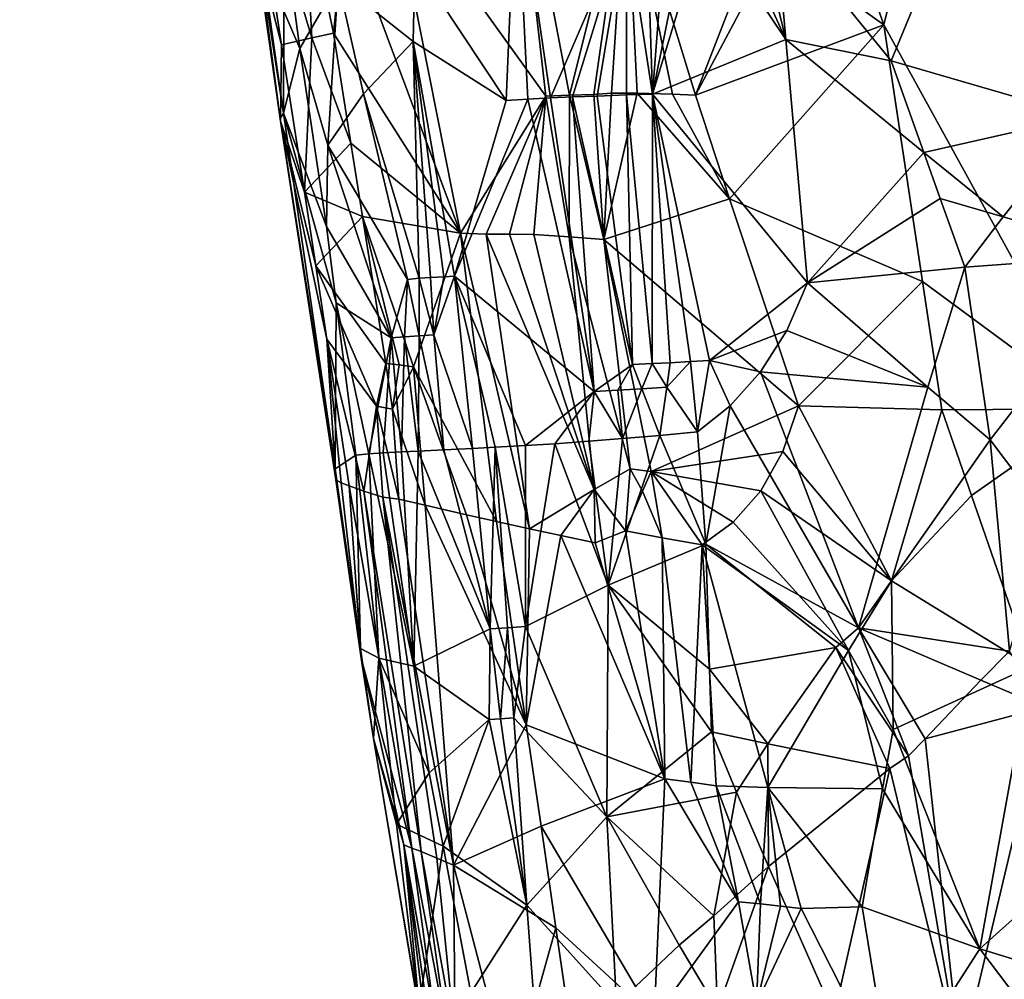
# Model space of a CAD drawing. Extents: x -265 to 265, y 0 to 994.
# Drawn here: x 204 to 217, y 129 to 142 of the extents above; entities that cross this region are included whole.
import ezdxf

# ---------------------------------------------------------------- set-up
doc = ezdxf.new("R2010")
doc.units = 0
doc.header["$MEASUREMENT"] = 0

msp = doc.modelspace()

# ---------------------------------------------------------------- linework, layer by layer
for points in [[(226.499268, 449.667511, -27.65958), (216.196182, 597.80188, -35.373924), (257.59021, 5.099728, -9.434987)], [(231.705307, 375.504578, -26.396908), (257.59021, 5.099728, -9.434987), (216.196182, 597.80188, -35.373924)], [(182.370438, 441.601135, -428.833984), (161.678314, 586.952759, -406.117828), (240.252502, 5.102936, -497.183197)], [(210.123138, 223.206833, -463.034088), (240.252502, 5.102936, -497.183197), (161.678314, 586.952759, -406.117828)], [(182.370438, 441.601135, -428.833984), (240.252502, 5.102936, -497.183197), (221.443527, 150.649124, -474.377625)], [(221.630707, 147.58876, -445.68335), (239.746536, 4.632281, -471.708588), (183.614395, 418.523651, -396.19162)], [(222.708115, 121.121613, -450.506927), (183.614395, 418.523651, -396.19162), (239.746536, 4.632281, -471.708588)], [(194.412888, 328.038849, -412.763489), (183.614395, 418.523651, -396.19162), (222.708115, 121.121613, -450.506927)], [(194.412888, 328.038849, -412.763489), (222.708115, 121.121613, -450.506927), (205.421646, 237.599991, -429.43869)], [(219.244965, 143.688278, -14.198409), (232.389648, 4.636012, -9.505192), (205.957123, 282.77536, -21.702778)], [(219.259933, 143.720383, -17.195553), (205.957123, 282.77536, -21.702778), (232.389648, 4.636012, -9.505192)], [(216.198074, 155.961456, -444.411163), (205.421646, 237.599991, -429.43869), (222.708115, 121.121613, -450.506927)], [(210.123138, 223.206833, -463.034088), (219.36232, 150.392227, -474.390503), (240.252502, 5.102936, -497.183197)], [(216.198074, 155.961456, -444.411163), (222.708115, 121.121613, -450.506927), (218.216446, 136.737411, -448.064545)], [(216.198074, 155.961456, -444.411163), (218.216446, 136.737411, -448.064545), (216.647812, 147.20343, -446.18988)], [(217.993393, 147.444229, -474.589813), (216.67749, 144.468018, -474.580231), (218.049301, 140.711746, -475.433167)], [(214.849731, 143.352478, -447.746368), (216.647812, 147.20343, -446.18988), (215.341309, 141.956055, -447.865051)], [(218.216446, 136.737411, -448.064545), (215.341309, 141.956055, -447.865051), (216.647812, 147.20343, -446.18988)], [(208.63121, 143.928192, -453.236237), (210.266525, 145.198349, -450.568634), (210.743759, 140.988495, -451.464722)], [(211.836456, 144.08345, -449.446625), (211.065521, 141.00206, -451.115906), (210.266525, 145.198349, -450.568634)], [(210.266525, 145.198349, -450.568634), (211.065521, 141.00206, -451.115906), (210.743759, 140.988495, -451.464722)], [(207.561935, 141.780762, -456.798035), (207.151901, 141.684052, -458.706329), (206.693573, 144.6828, -458.285156)], [(207.460129, 143.766998, -455.855438), (207.561935, 141.780762, -456.798035), (206.693573, 144.6828, -458.285156)], [(206.787903, 143.114349, -461.423157), (206.693573, 144.6828, -458.285156), (207.151901, 141.684052, -458.706329)], [(215.439667, 141.468323, -474.369751), (216.67749, 144.468018, -474.580231), (213.863831, 143.409912, -473.349518)], [(218.049301, 140.711746, -475.433167), (216.67749, 144.468018, -474.580231), (215.439667, 141.468323, -474.369751)], [(210.343552, 144.155518, -470.351044), (208.965698, 142.805817, -468.420258), (210.205994, 140.926758, -470.135956)], [(210.343552, 144.155518, -470.351044), (210.205994, 140.926758, -470.135956), (210.499069, 140.946106, -470.503845)], [(210.343552, 144.155518, -470.351044), (210.499069, 140.946106, -470.503845), (210.807907, 140.962646, -470.866943)], [(210.343552, 144.155518, -470.351044), (210.807907, 140.962646, -470.866943), (211.83696, 143.347122, -471.856812)], [(211.836456, 144.08345, -449.446625), (211.396942, 141.007797, -450.782532), (211.065521, 141.00206, -451.115906)], [(211.836456, 144.08345, -449.446625), (211.638199, 141.026947, -450.548645), (211.396942, 141.007797, -450.782532)], [(211.836456, 144.08345, -449.446625), (211.985825, 141.027069, -450.238617), (211.638199, 141.026947, -450.548645)], [(211.836456, 144.08345, -449.446625), (213.563293, 143.023346, -448.522675), (212.781097, 140.999908, -449.609497)], [(211.836456, 144.08345, -449.446625), (212.781097, 140.999908, -449.609497), (212.467346, 141.014786, -449.845337)], [(211.836456, 144.08345, -449.446625), (212.467346, 141.014786, -449.845337), (211.985825, 141.027069, -450.238617)], [(208.013824, 143.341354, -454.694824), (208.63121, 143.928192, -453.236237), (209.58522, 139.122452, -453.675232)], [(208.63121, 143.928192, -453.236237), (210.743759, 140.988495, -451.464722), (209.58522, 139.122452, -453.675232)], [(207.460129, 143.766998, -455.855438), (208.013824, 143.341354, -454.694824), (207.858627, 141.845703, -455.86853)], [(207.460129, 143.766998, -455.855438), (207.858627, 141.845703, -455.86853), (207.561935, 141.780762, -456.798035)], [(213.261108, 143.397705, -472.959473), (212.917847, 143.389832, -472.718262), (214.009796, 141.756668, -473.556549)], [(213.609497, 143.404816, -473.189972), (213.261108, 143.397705, -472.959473), (214.009796, 141.756668, -473.556549)], [(213.863831, 143.409912, -473.349518), (213.609497, 143.404816, -473.189972), (214.009796, 141.756668, -473.556549)], [(215.439667, 141.468323, -474.369751), (213.863831, 143.409912, -473.349518), (214.009796, 141.756668, -473.556549)], [(208.013824, 143.341354, -454.694824), (209.58522, 139.122452, -453.675232), (207.858627, 141.845703, -455.86853)], [(211.83696, 143.347122, -471.856812), (210.807907, 140.962646, -470.866943), (211.109909, 140.976288, -471.200256)], [(211.83696, 143.347122, -471.856812), (211.109909, 140.976288, -471.200256), (211.441483, 140.98912, -471.543976)], [(211.83696, 143.347122, -471.856812), (211.441483, 140.98912, -471.543976), (211.842056, 141.00325, -471.931274)], [(212.116989, 143.362167, -472.095978), (211.83696, 143.347122, -471.856812), (212.196915, 141.015182, -472.25116)], [(211.83696, 143.347122, -471.856812), (211.842056, 141.00325, -471.931274), (212.196915, 141.015182, -472.25116)], [(212.379501, 143.373306, -472.309631), (212.116989, 143.362167, -472.095978), (212.196915, 141.015182, -472.25116)], [(212.917847, 143.389832, -472.718262), (212.196915, 141.015182, -472.25116), (214.009796, 141.756668, -473.556549)], [(212.917847, 143.389832, -472.718262), (212.678146, 143.383347, -472.541046), (212.196915, 141.015182, -472.25116)], [(212.678146, 143.383347, -472.541046), (212.379501, 143.373306, -472.309631), (212.196915, 141.015182, -472.25116)], [(213.85463, 143.024094, -448.349762), (214.849731, 143.352478, -447.746368), (215.341309, 141.956055, -447.865051)], [(206.805191, 143.147095, -461.771973), (206.787903, 143.114349, -461.423157), (207.135056, 140.683685, -461.493347)], [(206.83226, 143.175797, -462.127258), (206.805191, 143.147095, -461.771973), (207.180267, 140.756836, -462.425323)], [(206.805191, 143.147095, -461.771973), (207.135056, 140.683685, -461.493347), (207.180267, 140.756836, -462.425323)], [(207.181274, 142.144852, -463.644226), (206.83226, 143.175797, -462.127258), (207.180267, 140.756836, -462.425323)], [(206.787903, 143.114349, -461.423157), (207.151901, 141.684052, -458.706329), (207.135422, 140.646713, -461.023651)], [(206.787903, 143.114349, -461.423157), (207.135422, 140.646713, -461.023651), (207.135056, 140.683685, -461.493347)], [(213.85463, 143.024094, -448.349762), (215.341309, 141.956055, -447.865051), (212.781097, 140.999908, -449.609497)], [(213.563293, 143.023346, -448.522675), (213.85463, 143.024094, -448.349762), (212.781097, 140.999908, -449.609497)], [(207.235153, 142.844696, -464.245514), (207.181274, 142.144852, -463.644226), (207.401154, 141.633987, -464.393646)], [(207.235153, 142.844696, -464.245514), (207.401154, 141.633987, -464.393646), (207.921951, 142.539902, -466.292175)], [(208.965698, 142.805817, -468.420258), (207.921951, 142.539902, -466.292175), (208.941345, 141.728973, -468.286285)], [(208.965698, 142.805817, -468.420258), (208.941345, 141.728973, -468.286285), (210.205994, 140.926758, -470.135956)], [(207.401154, 141.633987, -464.393646), (207.782547, 140.320755, -465.312531), (207.921951, 142.539902, -466.292175)], [(208.268234, 141.018799, -466.83847), (207.921951, 142.539902, -466.292175), (207.782547, 140.320755, -465.312531)], [(208.268234, 141.018799, -466.83847), (208.941345, 141.728973, -468.286285), (207.921951, 142.539902, -466.292175)], [(207.401154, 141.633987, -464.393646), (207.181274, 142.144852, -463.644226), (207.180267, 140.756836, -462.425323)], [(212.781097, 140.999908, -449.609497), (215.341309, 141.956055, -447.865051), (213.244171, 139.590393, -449.673615)], [(215.868576, 138.466629, -448.482056), (213.244171, 139.590393, -449.673615), (215.341309, 141.956055, -447.865051)], [(215.868576, 138.466629, -448.482056), (215.341309, 141.956055, -447.865051), (218.216446, 136.737411, -448.064545)], [(207.561935, 141.780762, -456.798035), (207.858627, 141.845703, -455.86853), (208.095886, 140.34848, -456.085327)], [(207.858627, 141.845703, -455.86853), (209.58522, 139.122452, -453.675232), (208.095886, 140.34848, -456.085327)], [(207.462723, 139.681183, -458.960541), (207.135422, 140.646713, -461.023651), (207.151901, 141.684052, -458.706329)], [(207.561935, 141.780762, -456.798035), (207.462723, 139.681183, -458.960541), (207.151901, 141.684052, -458.706329)], [(207.561935, 141.780762, -456.798035), (208.095886, 140.34848, -456.085327), (207.462723, 139.681183, -458.960541)], [(208.268234, 141.018799, -466.83847), (209.0224, 138.510651, -468.082916), (208.941345, 141.728973, -468.286285)], [(208.941345, 141.728973, -468.286285), (209.0224, 138.510651, -468.082916), (209.176361, 138.521774, -468.383148)], [(208.941345, 141.728973, -468.286285), (209.504272, 138.540314, -468.97168), (210.205994, 140.926758, -470.135956)], [(208.941345, 141.728973, -468.286285), (209.176361, 138.521774, -468.383148), (209.356323, 138.532593, -468.713989)], [(208.941345, 141.728973, -468.286285), (209.356323, 138.532593, -468.713989), (209.504272, 138.540314, -468.97168)], [(214.009796, 141.756668, -473.556549), (212.196915, 141.015182, -472.25116), (214.303619, 138.450226, -473.969269)], [(215.883713, 140.221115, -474.69342), (215.439667, 141.468323, -474.369751), (214.009796, 141.756668, -473.556549)], [(215.883713, 140.221115, -474.69342), (214.009796, 141.756668, -473.556549), (214.303619, 138.450226, -473.969269)], [(207.401154, 141.633987, -464.393646), (207.180267, 140.756836, -462.425323), (207.761871, 139.215576, -464.809448)], [(207.401154, 141.633987, -464.393646), (207.761871, 139.215576, -464.809448), (207.782547, 140.320755, -465.312531)], [(215.883713, 140.221115, -474.69342), (218.049301, 140.711746, -475.433167), (215.439667, 141.468323, -474.369751)], [(208.268234, 141.018799, -466.83847), (207.782547, 140.320755, -465.312531), (208.862869, 138.496399, -467.752228)], [(208.268234, 141.018799, -466.83847), (208.862869, 138.496399, -467.752228), (209.0224, 138.510651, -468.082916)], [(209.58522, 139.122452, -453.675232), (210.743759, 140.988495, -451.464722), (209.936188, 139.112579, -453.153687)], [(210.743759, 140.988495, -451.464722), (210.252838, 139.110992, -452.720306), (209.936188, 139.112579, -453.153687)], [(210.743759, 140.988495, -451.464722), (210.584427, 139.106171, -452.302155), (210.252838, 139.110992, -452.720306)], [(210.743759, 140.988495, -451.464722), (211.062759, 139.075562, -451.759949), (210.584427, 139.106171, -452.302155)], [(210.743759, 140.988495, -451.464722), (211.065521, 141.00206, -451.115906), (211.062759, 139.075562, -451.759949)], [(211.065521, 141.00206, -451.115906), (211.53476, 139.039093, -451.278595), (211.062759, 139.075562, -451.759949)], [(211.065521, 141.00206, -451.115906), (211.396942, 141.007797, -450.782532), (211.53476, 139.039093, -451.278595)], [(211.441483, 140.98912, -471.543976), (211.109909, 140.976288, -471.200256), (211.92337, 137.339844, -472.084015)], [(211.396942, 141.007797, -450.782532), (211.638199, 141.026947, -450.548645), (211.53476, 139.039093, -451.278595)], [(211.842056, 141.00325, -471.931274), (211.441483, 140.98912, -471.543976), (211.92337, 137.339844, -472.084015)], [(211.985825, 141.027069, -450.238617), (213.244171, 139.590393, -449.673615), (211.53476, 139.039093, -451.278595)], [(211.638199, 141.026947, -450.548645), (211.985825, 141.027069, -450.238617), (211.53476, 139.039093, -451.278595)], [(212.196915, 141.015182, -472.25116), (211.842056, 141.00325, -471.931274), (212.191132, 137.351273, -472.348267)], [(211.842056, 141.00325, -471.931274), (211.92337, 137.339844, -472.084015), (212.191132, 137.351273, -472.348267)], [(211.985825, 141.027069, -450.238617), (212.467346, 141.014786, -449.845337), (213.244171, 139.590393, -449.673615)], [(212.196915, 141.015182, -472.25116), (212.191132, 137.351273, -472.348267), (212.437073, 137.363052, -472.579468)], [(212.196915, 141.015182, -472.25116), (212.437073, 137.363052, -472.579468), (212.710556, 137.378143, -472.824432)], [(212.196915, 141.015182, -472.25116), (212.972977, 137.394928, -473.048126), (214.303619, 138.450226, -473.969269)], [(212.196915, 141.015182, -472.25116), (212.710556, 137.378143, -472.824432), (212.972977, 137.394928, -473.048126)], [(212.467346, 141.014786, -449.845337), (212.781097, 140.999908, -449.609497), (213.244171, 139.590393, -449.673615)], [(209.504272, 138.540314, -468.97168), (210.499069, 140.946106, -470.503845), (210.205994, 140.926758, -470.135956)], [(209.504272, 138.540314, -468.97168), (211.402832, 136.97258, -471.528259), (210.499069, 140.946106, -470.503845)], [(210.807907, 140.962646, -470.866943), (210.499069, 140.946106, -470.503845), (211.402832, 136.97258, -471.528259)], [(211.109909, 140.976288, -471.200256), (210.807907, 140.962646, -470.866943), (211.402832, 136.97258, -471.528259)], [(211.109909, 140.976288, -471.200256), (211.402832, 136.97258, -471.528259), (211.92337, 137.339844, -472.084015)], [(207.180267, 140.756836, -462.425323), (207.135056, 140.683685, -461.493347), (207.878815, 135.919449, -463.022552)], [(207.895355, 138.178329, -464.899078), (207.180267, 140.756836, -462.425323), (207.878815, 135.919449, -463.022552)], [(207.761871, 139.215576, -464.809448), (207.180267, 140.756836, -462.425323), (207.895355, 138.178329, -464.899078)], [(207.135056, 140.683685, -461.493347), (207.135422, 140.646713, -461.023651), (207.891739, 135.771271, -460.943726)], [(207.135056, 140.683685, -461.493347), (207.891739, 135.771271, -460.943726), (207.878815, 135.919449, -463.022552)], [(207.768906, 137.682205, -459.241974), (207.891739, 135.771271, -460.943726), (207.135422, 140.646713, -461.023651)], [(207.618317, 138.679794, -459.087799), (207.768906, 137.682205, -459.241974), (207.135422, 140.646713, -461.023651)], [(207.462723, 139.681183, -458.960541), (207.618317, 138.679794, -459.087799), (207.135422, 140.646713, -461.023651)], [(216.966461, 139.347961, -475.232574), (218.049301, 140.711746, -475.433167), (215.883713, 140.221115, -474.69342)], [(216.966461, 139.347961, -475.232574), (218.738571, 138.830734, -475.839935), (218.049301, 140.711746, -475.433167)], [(207.462723, 139.681183, -458.960541), (208.095886, 140.34848, -456.085327), (208.254105, 139.350342, -456.22995)], [(207.782547, 140.320755, -465.312531), (207.761871, 139.215576, -464.809448), (208.644409, 137.701569, -467.114075)], [(207.782547, 140.320755, -465.312531), (208.644409, 137.701569, -467.114075), (208.862869, 138.496399, -467.752228)], [(208.095886, 140.34848, -456.085327), (209.58522, 139.122452, -453.675232), (208.254105, 139.350342, -456.22995)], [(215.883713, 140.221115, -474.69342), (214.303619, 138.450226, -473.969269), (216.10643, 139.59726, -474.853149)], [(216.966461, 139.347961, -475.232574), (215.883713, 140.221115, -474.69342), (216.10643, 139.59726, -474.853149)], [(207.462723, 139.681183, -458.960541), (208.254105, 139.350342, -456.22995), (207.618317, 138.679794, -459.087799)], [(211.53476, 139.039093, -451.278595), (213.244171, 139.590393, -449.673615), (214.180466, 136.775909, -449.820679)], [(215.868576, 138.466629, -448.482056), (214.180466, 136.775909, -449.820679), (213.244171, 139.590393, -449.673615)], [(216.10643, 139.59726, -474.853149), (214.303619, 138.450226, -473.969269), (216.441376, 138.661118, -475.090088)], [(216.966461, 139.347961, -475.232574), (216.10643, 139.59726, -474.853149), (216.441376, 138.661118, -475.090088)], [(207.618317, 138.679794, -459.087799), (208.254105, 139.350342, -456.22995), (208.570679, 137.354141, -456.519409)], [(208.254105, 139.350342, -456.22995), (208.945038, 137.305191, -455.657135), (208.75087, 137.333618, -456.082489)], [(208.254105, 139.350342, -456.22995), (208.75087, 137.333618, -456.082489), (208.570679, 137.354141, -456.519409)], [(208.254105, 139.350342, -456.22995), (209.58522, 139.122452, -453.675232), (208.945038, 137.305191, -455.657135)], [(216.966461, 139.347961, -475.232574), (216.441376, 138.661118, -475.090088), (218.738571, 138.830734, -475.839935)], [(207.761871, 139.215576, -464.809448), (207.895355, 138.178329, -464.899078), (208.644409, 137.701569, -467.114075)], [(208.945038, 137.305191, -455.657135), (209.58522, 139.122452, -453.675232), (210.075851, 135.202698, -454.499268)], [(209.58522, 139.122452, -453.675232), (210.52449, 135.103867, -453.859131), (210.075851, 135.202698, -454.499268)], [(209.58522, 139.122452, -453.675232), (209.936188, 139.112579, -453.153687), (210.52449, 135.103867, -453.859131)], [(209.936188, 139.112579, -453.153687), (211.4048, 135.638275, -452.547333), (210.52449, 135.103867, -453.859131)], [(209.936188, 139.112579, -453.153687), (210.252838, 139.110992, -452.720306), (211.4048, 135.638275, -452.547333)], [(210.252838, 139.110992, -452.720306), (210.584427, 139.106171, -452.302155), (211.4048, 135.638275, -452.547333)], [(210.584427, 139.106171, -452.302155), (211.062759, 139.075562, -451.759949), (211.4048, 135.638275, -452.547333)], [(211.062759, 139.075562, -451.759949), (211.53476, 139.039093, -451.278595), (211.892151, 135.918518, -451.930725)], [(211.062759, 139.075562, -451.759949), (211.892151, 135.918518, -451.930725), (211.4048, 135.638275, -452.547333)], [(211.53476, 139.039093, -451.278595), (212.177048, 135.885681, -451.660095), (211.892151, 135.918518, -451.930725)], [(211.53476, 139.039093, -451.278595), (214.180466, 136.775909, -449.820679), (212.177048, 135.885681, -451.660095)], [(216.441376, 138.661118, -475.090088), (216.785553, 136.314575, -475.46637), (218.738571, 138.830734, -475.839935)], [(216.785553, 136.314575, -475.46637), (217.593994, 135.243179, -475.898804), (218.738571, 138.830734, -475.839935)], [(207.618317, 138.679794, -459.087799), (208.444229, 136.770081, -457.215454), (207.768906, 137.682205, -459.241974)], [(207.618317, 138.679794, -459.087799), (208.570679, 137.354141, -456.519409), (208.444229, 136.770081, -457.215454)], [(216.441376, 138.661118, -475.090088), (214.303619, 138.450226, -473.969269), (215.938232, 137.030685, -475.00827)], [(216.441376, 138.661118, -475.090088), (215.938232, 137.030685, -475.00827), (216.785553, 136.314575, -475.46637)], [(208.862869, 138.496399, -467.752228), (208.644409, 137.701569, -467.114075), (208.825821, 137.716843, -467.547119)], [(208.862869, 138.496399, -467.752228), (208.825821, 137.716843, -467.547119), (209.023804, 137.730164, -467.979767)], [(209.0224, 138.510651, -468.082916), (208.862869, 138.496399, -467.752228), (209.023804, 137.730164, -467.979767)], [(209.176361, 138.521774, -468.383148), (209.0224, 138.510651, -468.082916), (209.223373, 137.741608, -468.381897)], [(209.0224, 138.510651, -468.082916), (209.023804, 137.730164, -467.979767), (209.223373, 137.741608, -468.381897)], [(209.356323, 138.532593, -468.713989), (209.176361, 138.521774, -468.383148), (209.223373, 137.741608, -468.381897)], [(209.504272, 138.540314, -468.97168), (209.223373, 137.741608, -468.381897), (209.749756, 136.198486, -469.185699)], [(209.504272, 138.540314, -468.97168), (209.356323, 138.532593, -468.713989), (209.223373, 137.741608, -468.381897)], [(209.504272, 138.540314, -468.97168), (210.05603, 136.214127, -469.698547), (210.470612, 136.237366, -470.325958)], [(209.504272, 138.540314, -468.97168), (210.470612, 136.237366, -470.325958), (211.402832, 136.97258, -471.528259)], [(209.504272, 138.540314, -468.97168), (209.749756, 136.198486, -469.185699), (210.05603, 136.214127, -469.698547)], [(212.972977, 137.394928, -473.048126), (214.021851, 137.801575, -473.823242), (214.303619, 138.450226, -473.969269)], [(215.938232, 137.030685, -475.00827), (214.303619, 138.450226, -473.969269), (214.021851, 137.801575, -473.823242)], [(215.868576, 138.466629, -448.482056), (216.132141, 136.721924, -448.790649), (214.180466, 136.775909, -449.820679)], [(215.868576, 138.466629, -448.482056), (218.216446, 136.737411, -448.064545), (216.132141, 136.721924, -448.790649)], [(207.895355, 138.178329, -464.899078), (207.878815, 135.919449, -463.022552), (208.163834, 136.104065, -465.078461)], [(207.895355, 138.178329, -464.899078), (208.163834, 136.104065, -465.078461), (208.34021, 136.121811, -465.790375)], [(207.895355, 138.178329, -464.899078), (208.34021, 136.121811, -465.790375), (208.644409, 137.701569, -467.114075)], [(212.972977, 137.394928, -473.048126), (213.666382, 137.240189, -473.601288), (214.021851, 137.801575, -473.823242)], [(215.938232, 137.030685, -475.00827), (214.021851, 137.801575, -473.823242), (213.666382, 137.240189, -473.601288)], [(207.768906, 137.682205, -459.241974), (207.964005, 135.731796, -460.238007), (207.891739, 135.771271, -460.943726)], [(207.768906, 137.682205, -459.241974), (208.269287, 135.616302, -458.630096), (208.070114, 135.687042, -459.550446)], [(207.768906, 137.682205, -459.241974), (208.070114, 135.687042, -459.550446), (207.964005, 135.731796, -460.238007)], [(207.768906, 137.682205, -459.241974), (208.444229, 136.770081, -457.215454), (208.269287, 135.616302, -458.630096)], [(208.644409, 137.701569, -467.114075), (208.34021, 136.121811, -465.790375), (208.533676, 136.1362, -466.435944)], [(208.644409, 137.701569, -467.114075), (208.533676, 136.1362, -466.435944), (208.784363, 136.151093, -467.144989)], [(208.825821, 137.716843, -467.547119), (208.644409, 137.701569, -467.114075), (208.784363, 136.151093, -467.144989)], [(208.825821, 137.716843, -467.547119), (208.784363, 136.151093, -467.144989), (209.007492, 136.162506, -467.694794)], [(209.023804, 137.730164, -467.979767), (208.825821, 137.716843, -467.547119), (209.007492, 136.162506, -467.694794)], [(209.023804, 137.730164, -467.979767), (209.007492, 136.162506, -467.694794), (209.358475, 136.179474, -468.452362)], [(209.223373, 137.741608, -468.381897), (209.023804, 137.730164, -467.979767), (209.358475, 136.179474, -468.452362)], [(209.223373, 137.741608, -468.381897), (209.358475, 136.179474, -468.452362), (209.749756, 136.198486, -469.185699)], [(212.710556, 137.378143, -472.824432), (212.437073, 137.363052, -472.579468), (212.391907, 137.029327, -472.546387)], [(212.710556, 137.378143, -472.824432), (212.391907, 137.029327, -472.546387), (212.806854, 136.424728, -472.94101)], [(212.972977, 137.394928, -473.048126), (212.710556, 137.378143, -472.824432), (212.806854, 136.424728, -472.94101)], [(212.972977, 137.394928, -473.048126), (212.806854, 136.424728, -472.94101), (213.253845, 136.775024, -473.304596)], [(212.972977, 137.394928, -473.048126), (213.253845, 136.775024, -473.304596), (213.666382, 137.240189, -473.601288)], [(208.444229, 136.770081, -457.215454), (208.570679, 137.354141, -456.519409), (208.662277, 136.73114, -456.628632)], [(208.570679, 137.354141, -456.519409), (208.75087, 137.333618, -456.082489), (208.662277, 136.73114, -456.628632)], [(208.75087, 137.333618, -456.082489), (208.945038, 137.305191, -455.657135), (208.662277, 136.73114, -456.628632)], [(208.662277, 136.73114, -456.628632), (208.945038, 137.305191, -455.657135), (209.102631, 135.424301, -456.251709)], [(208.945038, 137.305191, -455.657135), (209.668304, 135.294159, -455.159576), (209.102631, 135.424301, -456.251709)], [(208.945038, 137.305191, -455.657135), (210.075851, 135.202698, -454.499268), (209.668304, 135.294159, -455.159576)], [(211.92337, 137.339844, -472.084015), (211.402832, 136.97258, -471.528259), (211.72319, 136.988678, -471.879974)], [(211.92337, 137.339844, -472.084015), (211.72319, 136.988678, -471.879974), (212.050461, 137.007324, -472.216858)], [(212.191132, 137.351273, -472.348267), (211.92337, 137.339844, -472.084015), (212.050461, 137.007324, -472.216858)], [(212.191132, 137.351273, -472.348267), (212.050461, 137.007324, -472.216858), (212.391907, 137.029327, -472.546387)], [(212.437073, 137.363052, -472.579468), (212.191132, 137.351273, -472.348267), (212.391907, 137.029327, -472.546387)], [(214.998199, 133.759552, -474.73111), (213.666382, 137.240189, -473.601288), (213.253845, 136.775024, -473.304596)], [(215.938232, 137.030685, -475.00827), (213.666382, 137.240189, -473.601288), (214.998199, 133.759552, -474.73111)], [(211.402832, 136.97258, -471.528259), (210.470612, 136.237366, -470.325958), (210.869324, 136.262207, -470.87027)], [(211.402832, 136.97258, -471.528259), (210.869324, 136.262207, -470.87027), (211.330704, 136.294449, -471.440796)], [(211.402832, 136.97258, -471.528259), (211.330704, 136.294449, -471.440796), (211.78952, 136.330414, -471.954956)], [(211.72319, 136.988678, -471.879974), (211.402832, 136.97258, -471.528259), (211.78952, 136.330414, -471.954956)], [(212.050461, 137.007324, -472.216858), (211.72319, 136.988678, -471.879974), (211.78952, 136.330414, -471.954956)], [(212.050461, 137.007324, -472.216858), (211.78952, 136.330414, -471.954956), (212.296829, 136.374924, -472.470795)], [(212.391907, 137.029327, -472.546387), (212.050461, 137.007324, -472.216858), (212.296829, 136.374924, -472.470795)], [(212.391907, 137.029327, -472.546387), (212.296829, 136.374924, -472.470795), (212.806854, 136.424728, -472.94101)], [(216.785553, 136.314575, -475.46637), (215.938232, 137.030685, -475.00827), (214.998199, 133.759552, -474.73111)], [(208.444229, 136.770081, -457.215454), (208.528809, 135.534561, -457.735443), (208.269287, 135.616302, -458.630096)], [(208.444229, 136.770081, -457.215454), (208.745544, 135.508926, -457.102478), (208.528809, 135.534561, -457.735443)], [(208.444229, 136.770081, -457.215454), (208.662277, 136.73114, -456.628632), (208.745544, 135.508926, -457.102478)], [(208.662277, 136.73114, -456.628632), (209.102631, 135.424301, -456.251709), (208.745544, 135.508926, -457.102478)], [(212.177048, 135.885681, -451.660095), (214.180466, 136.775909, -449.820679), (213.970352, 136.155014, -450.129578)], [(212.922913, 134.897629, -473.092987), (213.253845, 136.775024, -473.304596), (212.806854, 136.424728, -472.94101)], [(212.922913, 134.897629, -473.092987), (214.998199, 133.759552, -474.73111), (213.253845, 136.775024, -473.304596)], [(215.447266, 134.399048, -449.703979), (213.970352, 136.155014, -450.129578), (214.180466, 136.775909, -449.820679)], [(216.132141, 136.721924, -448.790649), (215.447266, 134.399048, -449.703979), (214.180466, 136.775909, -449.820679)], [(216.132141, 136.721924, -448.790649), (216.533585, 135.557175, -448.900604), (215.447266, 134.399048, -449.703979)], [(216.132141, 136.721924, -448.790649), (218.216446, 136.737411, -448.064545), (216.533585, 135.557175, -448.900604)], [(216.533585, 135.557175, -448.900604), (218.216446, 136.737411, -448.064545), (217.340149, 133.230392, -449.13382)], [(211.590973, 134.338135, -471.728363), (211.78952, 136.330414, -471.954956), (211.330704, 136.294449, -471.440796)], [(211.590973, 134.338135, -471.728363), (212.296829, 136.374924, -472.470795), (211.78952, 136.330414, -471.954956)], [(211.590973, 134.338135, -471.728363), (212.922913, 134.897629, -473.092987), (212.296829, 136.374924, -472.470795)], [(212.922913, 134.897629, -473.092987), (212.806854, 136.424728, -472.94101), (212.296829, 136.374924, -472.470795)], [(216.785553, 136.314575, -475.46637), (214.998199, 133.759552, -474.73111), (217.050079, 133.441513, -475.858948)], [(216.785553, 136.314575, -475.46637), (217.050079, 133.441513, -475.858948), (217.593994, 135.243179, -475.898804)], [(209.990448, 133.744232, -469.374298), (209.358475, 136.179474, -468.452362), (209.007492, 136.162506, -467.694794)], [(209.990448, 133.744232, -469.374298), (209.749756, 136.198486, -469.185699), (209.358475, 136.179474, -468.452362)], [(209.990448, 133.744232, -469.374298), (210.05603, 136.214127, -469.698547), (209.749756, 136.198486, -469.185699)], [(210.225342, 133.759079, -469.786835), (210.05603, 136.214127, -469.698547), (209.990448, 133.744232, -469.374298)], [(210.470093, 133.777176, -470.186523), (210.470612, 136.237366, -470.325958), (210.05603, 136.214127, -469.698547)], [(210.470093, 133.777176, -470.186523), (210.05603, 136.214127, -469.698547), (210.225342, 133.759079, -469.786835)], [(211.590973, 134.338135, -471.728363), (210.869324, 136.262207, -470.87027), (210.470093, 133.777176, -470.186523)], [(210.470093, 133.777176, -470.186523), (210.869324, 136.262207, -470.87027), (210.470612, 136.237366, -470.325958)], [(211.590973, 134.338135, -471.728363), (211.330704, 136.294449, -471.440796), (210.869324, 136.262207, -470.87027)], [(208.226105, 133.475281, -463.218658), (208.163834, 136.104065, -465.078461), (207.878815, 135.919449, -463.022552)], [(208.475739, 133.343552, -465.073212), (208.34021, 136.121811, -465.790375), (208.163834, 136.104065, -465.078461)], [(208.475739, 133.343552, -465.073212), (208.163834, 136.104065, -465.078461), (208.226105, 133.475281, -463.218658)], [(208.951248, 133.234955, -466.883881), (208.533676, 136.1362, -466.435944), (208.34021, 136.121811, -465.790375)], [(208.475739, 133.343552, -465.073212), (208.951248, 133.234955, -466.883881), (208.34021, 136.121811, -465.790375)], [(208.951248, 133.234955, -466.883881), (208.784363, 136.151093, -467.144989), (208.533676, 136.1362, -466.435944)], [(208.951248, 133.234955, -466.883881), (209.007492, 136.162506, -467.694794), (208.784363, 136.151093, -467.144989)], [(208.951248, 133.234955, -466.883881), (209.990448, 133.744232, -469.374298), (209.007492, 136.162506, -467.694794)], [(212.177048, 135.885681, -451.660095), (213.970352, 136.155014, -450.129578), (213.667038, 135.619995, -450.492706)], [(215.447266, 134.399048, -449.703979), (213.667038, 135.619995, -450.492706), (213.970352, 136.155014, -450.129578)], [(208.234756, 133.346512, -461.637665), (207.878815, 135.919449, -463.022552), (207.891739, 135.771271, -460.943726)], [(208.226105, 133.475281, -463.218658), (207.878815, 135.919449, -463.022552), (208.234756, 133.346512, -461.637665)], [(211.4048, 135.638275, -452.547333), (211.892151, 135.918518, -451.930725), (211.827393, 135.0755, -452.274597)], [(211.892151, 135.918518, -451.930725), (212.05806, 135.614899, -451.86264), (211.827393, 135.0755, -452.274597)], [(211.892151, 135.918518, -451.930725), (212.177048, 135.885681, -451.660095), (212.05806, 135.614899, -451.86264)], [(208.234756, 133.346512, -461.637665), (207.891739, 135.771271, -460.943726), (207.964005, 135.731796, -460.238007)], [(212.177048, 135.885681, -451.660095), (212.329086, 134.982712, -451.800934), (212.05806, 135.614899, -451.86264)], [(212.177048, 135.885681, -451.660095), (213.294647, 135.193207, -450.89801), (212.869583, 134.884781, -451.340607)], [(212.177048, 135.885681, -451.660095), (213.667038, 135.619995, -450.492706), (213.294647, 135.193207, -450.89801)], [(212.177048, 135.885681, -451.660095), (212.869583, 134.884781, -451.340607), (212.329086, 134.982712, -451.800934)], [(208.234756, 133.346512, -461.637665), (207.964005, 135.731796, -460.238007), (208.070114, 135.687042, -459.550446)], [(208.234756, 133.346512, -461.637665), (208.070114, 135.687042, -459.550446), (208.922974, 130.762711, -459.752197)], [(208.922974, 130.762711, -459.752197), (208.070114, 135.687042, -459.550446), (208.269287, 135.616302, -458.630096)], [(211.4048, 135.638275, -452.547333), (210.951553, 135.011475, -453.315918), (210.52449, 135.103867, -453.859131)], [(211.4048, 135.638275, -452.547333), (211.414673, 134.913284, -452.785828), (210.951553, 135.011475, -453.315918)], [(211.4048, 135.638275, -452.547333), (211.827393, 135.0755, -452.274597), (211.414673, 134.913284, -452.785828)], [(209.052338, 130.714767, -459.241028), (208.269287, 135.616302, -458.630096), (208.528809, 135.534561, -457.735443)], [(208.922974, 130.762711, -459.752197), (208.269287, 135.616302, -458.630096), (209.052338, 130.714767, -459.241028)], [(209.491135, 130.531097, -457.937958), (208.528809, 135.534561, -457.735443), (208.745544, 135.508926, -457.102478)], [(209.26239, 130.62442, -458.560486), (208.528809, 135.534561, -457.735443), (209.491135, 130.531097, -457.937958)], [(209.052338, 130.714767, -459.241028), (208.528809, 135.534561, -457.735443), (209.26239, 130.62442, -458.560486)], [(209.491135, 130.531097, -457.937958), (208.745544, 135.508926, -457.102478), (209.102631, 135.424301, -456.251709)], [(212.05806, 135.614899, -451.86264), (212.329086, 134.982712, -451.800934), (211.827393, 135.0755, -452.274597)], [(214.859543, 133.451981, -450.29129), (213.294647, 135.193207, -450.89801), (213.667038, 135.619995, -450.492706)], [(214.859543, 133.451981, -450.29129), (213.667038, 135.619995, -450.492706), (215.447266, 134.399048, -449.703979)], [(215.447266, 134.399048, -449.703979), (216.533585, 135.557175, -448.900604), (217.340149, 133.230392, -449.13382)], [(210.479645, 132.440842, -454.987457), (209.491135, 130.531097, -457.937958), (209.102631, 135.424301, -456.251709)], [(210.479645, 132.440842, -454.987457), (209.102631, 135.424301, -456.251709), (209.668304, 135.294159, -455.159576)], [(210.479645, 132.440842, -454.987457), (209.668304, 135.294159, -455.159576), (210.075851, 135.202698, -454.499268)], [(210.479645, 132.440842, -454.987457), (210.075851, 135.202698, -454.499268), (210.52449, 135.103867, -453.859131)], [(210.479645, 132.440842, -454.987457), (210.52449, 135.103867, -453.859131), (210.951553, 135.011475, -453.315918)], [(214.859543, 133.451981, -450.29129), (212.869583, 134.884781, -451.340607), (213.294647, 135.193207, -450.89801)], [(210.479645, 132.440842, -454.987457), (210.951553, 135.011475, -453.315918), (212.363205, 131.706177, -452.825806)], [(212.363205, 131.706177, -452.825806), (210.951553, 135.011475, -453.315918), (211.414673, 134.913284, -452.785828)], [(212.363205, 131.706177, -452.825806), (211.414673, 134.913284, -452.785828), (211.827393, 135.0755, -452.274597)], [(212.363205, 131.706177, -452.825806), (211.827393, 135.0755, -452.274597), (212.329086, 134.982712, -451.800934)], [(212.71669, 131.659775, -452.484467), (212.329086, 134.982712, -451.800934), (212.869583, 134.884781, -451.340607)], [(212.363205, 131.706177, -452.825806), (212.329086, 134.982712, -451.800934), (212.71669, 131.659775, -452.484467)], [(212.972107, 133.195923, -473.186218), (212.922913, 134.897629, -473.092987), (211.590973, 134.338135, -471.728363)], [(212.71669, 131.659775, -452.484467), (212.869583, 134.884781, -451.340607), (213.063141, 131.610962, -452.173767)], [(214.859543, 133.451981, -450.29129), (213.764679, 131.588654, -451.583252), (212.869583, 134.884781, -451.340607)], [(213.063141, 131.610962, -452.173767), (212.869583, 134.884781, -451.340607), (213.764679, 131.588654, -451.583252)], [(212.972107, 133.195923, -473.186218), (214.688583, 133.490189, -474.543915), (212.922913, 134.897629, -473.092987)], [(212.922913, 134.897629, -473.092987), (214.688583, 133.490189, -474.543915), (214.998199, 133.759552, -474.73111)], [(211.590973, 134.338135, -471.728363), (210.470093, 133.777176, -470.186523), (211.572739, 131.189377, -471.645264)], [(211.590973, 134.338135, -471.728363), (211.572739, 131.189377, -471.645264), (212.998108, 132.345078, -473.23175)], [(212.972107, 133.195923, -473.186218), (211.590973, 134.338135, -471.728363), (212.998108, 132.345078, -473.23175)], [(214.859543, 133.451981, -450.29129), (215.447266, 134.399048, -449.703979), (215.470001, 132.374191, -450.215881)], [(215.447266, 134.399048, -449.703979), (217.340149, 133.230392, -449.13382), (215.470001, 132.374191, -450.215881)], [(210.225342, 133.759079, -469.786835), (209.990448, 133.744232, -469.374298), (210.130508, 132.521149, -469.502319)], [(210.225342, 133.759079, -469.786835), (210.130508, 132.521149, -469.502319), (210.308487, 132.53598, -469.822052)], [(210.470093, 133.777176, -470.186523), (210.225342, 133.759079, -469.786835), (210.308487, 132.53598, -469.822052)], [(210.470093, 133.777176, -470.186523), (210.308487, 132.53598, -469.822052), (211.572739, 131.189377, -471.645264)], [(214.998199, 133.759552, -474.73111), (214.688583, 133.490189, -474.543915), (215.676361, 132.017014, -475.273071)], [(216.660645, 133.044693, -475.716278), (214.998199, 133.759552, -474.73111), (215.904175, 132.246796, -475.387695)], [(217.050079, 133.441513, -475.858948), (214.998199, 133.759552, -474.73111), (216.660645, 133.044693, -475.716278)], [(214.998199, 133.759552, -474.73111), (215.676361, 132.017014, -475.273071), (215.904175, 132.246796, -475.387695)], [(208.951248, 133.234955, -466.883881), (209.973831, 132.510178, -469.204559), (209.990448, 133.744232, -469.374298)], [(209.990448, 133.744232, -469.374298), (209.973831, 132.510178, -469.204559), (210.130508, 132.521149, -469.502319)], [(212.972107, 133.195923, -473.186218), (213.766098, 132.181732, -473.917633), (214.688583, 133.490189, -474.543915)], [(213.766098, 132.181732, -473.917633), (215.424652, 131.844986, -475.132324), (214.688583, 133.490189, -474.543915)], [(214.688583, 133.490189, -474.543915), (215.424652, 131.844986, -475.132324), (215.676361, 132.017014, -475.273071)], [(208.226105, 133.475281, -463.218658), (208.234756, 133.346512, -461.637665), (208.400955, 132.253418, -463.316986)], [(208.475739, 133.343552, -465.073212), (208.226105, 133.475281, -463.218658), (208.400955, 132.253418, -463.316986)], [(214.859543, 133.451981, -450.29129), (215.32547, 131.569397, -450.511353), (213.764679, 131.588654, -451.583252)], [(214.859543, 133.451981, -450.29129), (215.470001, 132.374191, -450.215881), (215.32547, 131.569397, -450.511353)], [(217.050079, 133.441513, -475.858948), (216.660645, 133.044693, -475.716278), (217.527435, 132.67981, -476.136353)], [(208.234756, 133.346512, -461.637665), (208.922974, 130.762711, -459.752197), (208.813141, 130.806824, -460.271332)], [(208.400955, 132.253418, -463.316986), (208.234756, 133.346512, -461.637665), (208.813141, 130.806824, -460.271332)], [(208.475739, 133.343552, -465.073212), (208.400955, 132.253418, -463.316986), (208.714767, 131.088593, -464.894287)], [(208.475739, 133.343552, -465.073212), (208.714767, 131.088593, -464.894287), (209.160095, 131.784363, -467.10791)], [(208.475739, 133.343552, -465.073212), (209.160095, 131.784363, -467.10791), (208.951248, 133.234955, -466.883881)], [(208.951248, 133.234955, -466.883881), (209.160095, 131.784363, -467.10791), (209.973831, 132.510178, -469.204559)], [(215.470001, 132.374191, -450.215881), (217.340149, 133.230392, -449.13382), (216.649063, 129.395187, -450.357147)], [(216.649063, 129.395187, -450.357147), (217.340149, 133.230392, -449.13382), (219.000046, 131.504395, -449.002472)], [(212.972107, 133.195923, -473.186218), (212.998108, 132.345078, -473.23175), (213.766098, 132.181732, -473.917633)], [(217.527435, 132.67981, -476.136353), (216.660645, 133.044693, -475.716278), (215.904175, 132.246796, -475.387695)], [(217.527435, 132.67981, -476.136353), (215.904175, 132.246796, -475.387695), (216.386322, 127.871376, -476.001404)], [(217.527435, 132.67981, -476.136353), (216.386322, 127.871376, -476.001404), (218.237411, 127.232162, -476.972656)], [(209.160095, 131.784363, -467.10791), (209.347336, 130.78862, -467.395691), (209.973831, 132.510178, -469.204559)], [(210.488739, 129.985947, -469.891724), (209.973831, 132.510178, -469.204559), (209.347336, 130.78862, -467.395691)], [(210.479645, 132.440842, -454.987457), (210.681549, 131.059921, -455.231537), (209.491135, 130.531097, -457.937958)], [(210.488739, 129.985947, -469.891724), (210.130508, 132.521149, -469.502319), (209.973831, 132.510178, -469.204559)], [(210.488739, 129.985947, -469.891724), (210.308487, 132.53598, -469.822052), (210.130508, 132.521149, -469.502319)], [(210.488739, 129.985947, -469.891724), (211.572739, 131.189377, -471.645264), (210.308487, 132.53598, -469.822052)], [(210.479645, 132.440842, -454.987457), (212.363205, 131.706177, -452.825806), (210.681549, 131.059921, -455.231537)], [(212.998108, 132.345078, -473.23175), (211.572739, 131.189377, -471.645264), (213.336105, 131.525421, -473.56723)], [(213.766098, 132.181732, -473.917633), (212.998108, 132.345078, -473.23175), (213.336105, 131.525421, -473.56723)], [(215.470001, 132.374191, -450.215881), (216.649063, 129.395187, -450.357147), (215.32547, 131.569397, -450.511353)], [(208.400955, 132.253418, -463.316986), (208.813141, 130.806824, -460.271332), (209.034653, 128.455368, -461.549225)], [(208.400955, 132.253418, -463.316986), (209.034653, 128.455368, -461.549225), (209.01767, 128.584381, -464.801117)], [(208.714767, 131.088593, -464.894287), (208.400955, 132.253418, -463.316986), (209.01767, 128.584381, -464.801117)], [(213.766098, 132.181732, -473.917633), (213.336105, 131.525421, -473.56723), (213.772797, 130.513992, -473.987122)], [(213.766098, 132.181732, -473.917633), (213.772797, 130.513992, -473.987122), (215.424652, 131.844986, -475.132324)], [(216.386322, 127.871376, -476.001404), (215.904175, 132.246796, -475.387695), (215.676361, 132.017014, -475.273071)], [(216.386322, 127.871376, -476.001404), (215.676361, 132.017014, -475.273071), (215.424652, 131.844986, -475.132324)], [(209.160095, 131.784363, -467.10791), (208.714767, 131.088593, -464.894287), (209.347336, 130.78862, -467.395691)], [(213.772797, 130.513992, -473.987122), (214.664337, 128.489441, -474.802246), (215.424652, 131.844986, -475.132324)], [(216.386322, 127.871376, -476.001404), (215.424652, 131.844986, -475.132324), (214.664337, 128.489441, -474.802246)], [(210.681549, 131.059921, -455.231537), (212.363205, 131.706177, -452.825806), (212.220383, 128.448944, -454.093384)], [(212.220383, 128.448944, -454.093384), (212.363205, 131.706177, -452.825806), (213.364441, 130.032135, -452.390076)], [(212.363205, 131.706177, -452.825806), (212.71669, 131.659775, -452.484467), (213.364441, 130.032135, -452.390076)], [(212.71669, 131.659775, -452.484467), (213.063141, 131.610962, -452.173767), (213.364441, 130.032135, -452.390076)], [(213.336105, 131.525421, -473.56723), (211.572739, 131.189377, -471.645264), (213.032028, 129.84285, -473.313171)], [(213.336105, 131.525421, -473.56723), (213.032028, 129.84285, -473.313171), (213.772797, 130.513992, -473.987122)], [(213.063141, 131.610962, -452.173767), (213.663528, 130.004333, -452.137817), (213.364441, 130.032135, -452.390076)], [(213.063141, 131.610962, -452.173767), (213.764679, 131.588654, -451.583252), (213.663528, 130.004333, -452.137817)], [(213.764679, 131.588654, -451.583252), (213.934341, 129.975464, -451.922699), (213.663528, 130.004333, -452.137817)], [(215.32547, 131.569397, -450.511353), (215.046997, 129.963791, -451.11734), (213.764679, 131.588654, -451.583252)], [(213.764679, 131.588654, -451.583252), (215.046997, 129.963791, -451.11734), (214.216125, 129.942261, -451.711304)], [(213.764679, 131.588654, -451.583252), (214.216125, 129.942261, -451.711304), (213.934341, 129.975464, -451.922699)], [(215.32547, 131.569397, -450.511353), (216.649063, 129.395187, -450.357147), (215.046997, 129.963791, -451.11734)], [(216.649063, 129.395187, -450.357147), (219.000046, 131.504395, -449.002472), (218.3414, 128.870926, -449.786621)], [(209.347336, 130.78862, -467.395691), (208.714767, 131.088593, -464.894287), (209.01767, 128.584381, -464.801117)], [(210.488739, 129.985947, -469.891724), (211.707886, 128.637436, -471.739746), (211.572739, 131.189377, -471.645264)], [(212.559906, 129.441284, -472.814667), (211.572739, 131.189377, -471.645264), (211.707886, 128.637436, -471.739746)], [(213.032028, 129.84285, -473.313171), (211.572739, 131.189377, -471.645264), (212.559906, 129.441284, -472.814667)], [(210.681549, 131.059921, -455.231537), (210.882843, 129.680771, -455.475861), (209.491135, 130.531097, -457.937958)], [(210.681549, 131.059921, -455.231537), (212.220383, 128.448944, -454.093384), (210.882843, 129.680771, -455.475861)], [(208.813141, 130.806824, -460.271332), (209.158646, 128.382843, -460.765411), (209.102814, 128.404572, -461.092529)], [(208.813141, 130.806824, -460.271332), (209.102814, 128.404572, -461.092529), (209.034653, 128.455368, -461.549225)], [(208.813141, 130.806824, -460.271332), (208.922974, 130.762711, -459.752197), (209.252914, 128.325485, -460.318604)], [(208.813141, 130.806824, -460.271332), (209.252914, 128.325485, -460.318604), (209.158646, 128.382843, -460.765411)], [(208.922974, 130.762711, -459.752197), (209.052338, 130.714767, -459.241028), (209.403778, 128.235336, -459.729858)], [(208.922974, 130.762711, -459.752197), (209.403778, 128.235336, -459.729858), (209.252914, 128.325485, -460.318604)], [(209.347336, 130.78862, -467.395691), (209.01767, 128.584381, -464.801117), (209.724838, 128.797241, -467.969513)], [(209.052338, 130.714767, -459.241028), (209.26239, 130.62442, -458.560486), (209.513565, 128.1707, -459.363251)], [(209.052338, 130.714767, -459.241028), (209.513565, 128.1707, -459.363251), (209.403778, 128.235336, -459.729858)], [(210.488739, 129.985947, -469.891724), (209.347336, 130.78862, -467.395691), (209.724838, 128.797241, -467.969513)], [(209.26239, 130.62442, -458.560486), (209.491135, 130.531097, -457.937958), (209.513565, 128.1707, -459.363251)], [(210.276978, 127.520714, -457.609039), (209.513565, 128.1707, -459.363251), (209.491135, 130.531097, -457.937958)], [(210.882843, 129.680771, -455.475861), (210.276978, 127.520714, -457.609039), (209.491135, 130.531097, -457.937958)], [(213.772797, 130.513992, -473.987122), (213.032028, 129.84285, -473.313171), (213.077774, 128.566635, -473.376404)], [(213.772797, 130.513992, -473.987122), (213.077774, 128.566635, -473.376404), (214.664337, 128.489441, -474.802246)], [(213.61203, 128.647461, -452.595337), (212.220383, 128.448944, -454.093384), (213.364441, 130.032135, -452.390076)], [(213.61203, 128.647461, -452.595337), (213.364441, 130.032135, -452.390076), (213.663528, 130.004333, -452.137817)], [(210.488739, 129.985947, -469.891724), (209.724838, 128.797241, -467.969513), (210.582657, 128.711212, -469.925232)], [(210.488739, 129.985947, -469.891724), (210.582657, 128.711212, -469.925232), (211.707886, 128.637436, -471.739746)], [(213.61203, 128.647461, -452.595337), (213.663528, 130.004333, -452.137817), (213.934341, 129.975464, -451.922699)], [(213.61203, 128.647461, -452.595337), (213.934341, 129.975464, -451.922699), (214.216125, 129.942261, -451.711304)], [(213.61203, 128.647461, -452.595337), (214.216125, 129.942261, -451.711304), (215.445114, 127.525169, -451.524445)], [(215.445114, 127.525169, -451.524445), (214.216125, 129.942261, -451.711304), (215.046997, 129.963791, -451.11734)], [(215.445114, 127.525169, -451.524445), (215.046997, 129.963791, -451.11734), (216.649063, 129.395187, -450.357147)], [(213.032028, 129.84285, -473.313171), (212.559906, 129.441284, -472.814667), (213.077774, 128.566635, -473.376404)], [(210.882843, 129.680771, -455.475861), (211.285446, 126.92247, -455.964508), (210.276978, 127.520714, -457.609039)], [(210.882843, 129.680771, -455.475861), (212.220383, 128.448944, -454.093384), (211.285446, 126.92247, -455.964508)], [(212.559906, 129.441284, -472.814667), (211.707886, 128.637436, -471.739746), (213.077774, 128.566635, -473.376404)], [(215.445114, 127.525169, -451.524445), (216.649063, 129.395187, -450.357147), (217.997986, 127.607063, -450.204559)], [(216.649063, 129.395187, -450.357147), (218.3414, 128.870926, -449.786621), (217.997986, 127.607063, -450.204559)]]:
    msp.add_3dface(points)

doc.saveas('drawing.dxf')
